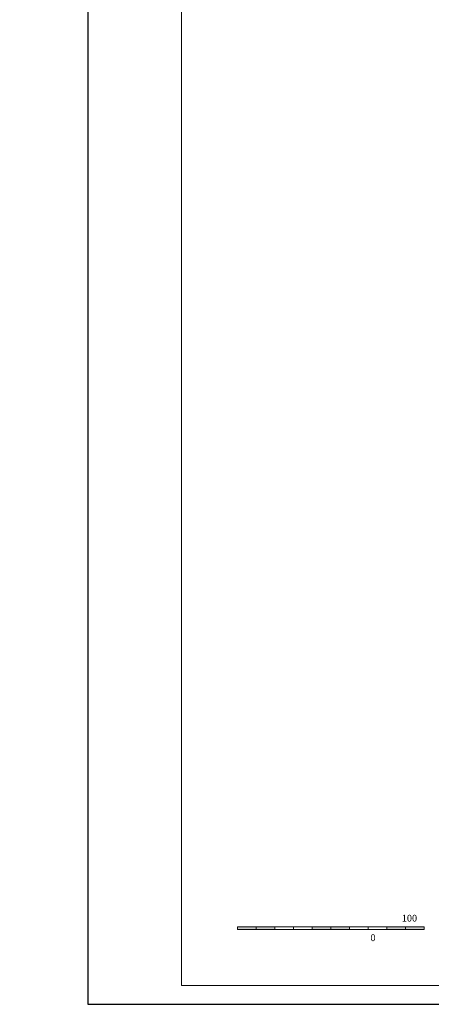
# Model space of a CAD drawing. Units: millimetres. Extents: x 0 to 2145581, y -485879 to -86317.
# Drawn here: x 1456906 to 1467926, y -244938 to -218578 of the extents above; entities that cross this region are included whole.
import ezdxf

# ---------------------------------------------------------------- set-up
doc = ezdxf.new("R2010")
doc.units = ezdxf.units.MM
doc.header["$MEASUREMENT"] = 0
doc.linetypes.add('ACAD_ISO10W100', pattern=[18, 12, -3, 0, -3])
doc.layers.add('1 LL BRUTO', color=7, linetype='Continuous', true_color=0x40bf6a)
for name, color, linetype, lineweight in [('A-DIMS', 181, 'Continuous', 5), ('A_Ose', 122, 'ACAD_ISO10W100', 13), ('A_Oznake', 161, 'Continuous', 13)]:
    doc.layers.add(name, color=color, linetype=linetype, lineweight=lineweight)
doc.layers.add('POMOCNE', color=160, linetype='Continuous', plot=False)
doc.styles.get("Standard").update_dxf_attribs({"font": 'arial.ttf'})

# ---------------------------------------------------------------- blocks, each defined once
blk = doc.blocks.new('razmernik')
at = {"layer": 'A_Ose'}
h = blk.add_hatch(color=256, dxfattribs=at)
h.dxf.hatch_style = 1
h.paths.add_polyline_path([(843287, -706880), (842287, -706880), (842287, -706955), (843287, -706955)])
h = blk.add_hatch(color=256, dxfattribs=at)
h.dxf.hatch_style = 1
h.paths.add_polyline_path([(845287, -706880), (844287, -706880), (844287, -706955), (845287, -706955)])
h = blk.add_hatch(color=256, dxfattribs=at)
h.dxf.hatch_style = 1
h.paths.add_polyline_path([(847287, -706880), (846287, -706880), (846287, -706955), (847287, -706955)])
at = {"layer": 'A-DIMS'}
for p, q in [((842787, -706955), (842787, -706880)), ((843287, -706955), (843287, -706880)), ((843787, -706955), (843787, -706880)), ((844287, -706955), (844287, -706880)), ((844787, -706955), (844787, -706880)), ((845287, -706955), (845287, -706880)), ((845787, -706955), (845787, -706880)), ((846287, -706955), (846287, -706880)), ((846787, -706955), (846787, -706880))]:
    blk.add_line(p, q, dxfattribs=at)
blk.add_lwpolyline([(847287, -706880), (842287, -706880), (842287, -706955), (847287, -706955)], close=True, dxfattribs=at)
at = {"layer": 'A-DIMS', "char_height": 180, "attachment_point": 1}
for s, insert in [('\\pi293.274;100', (842781, -706559)), ('\\pi293.274;0', (841941, -707083))]:
    blk.add_mtext_dynamic_manual_height_columns(s, width=5981.01, gutter_width=1, heights=[0], dxfattribs=dict(at, insert=insert))
blk = doc.blocks.new('okvir')
at = {"layer": 'A-DIMS', "color": 2, "ltscale": 100}
blk.add_lwpolyline([(840787, -679755), (840787, -708455), (879787, -708455), (879787, -679755)], close=True, dxfattribs=at)
at = {"layer": 'POMOCNE', "color": 2}
blk.add_lwpolyline([(838287, -679255), (838287, -708955), (880287, -708955), (880287, -679255)], close=True, dxfattribs=at)

msp = doc.modelspace()

# ---------------------------------------------------------------- block references
for name, p in [('okvir', (620447.283, 464016.831)), ('razmernik', (571566.474, 464016.831)), ('razmernik', (620447.283, 464016.831))]:
    msp.add_blockref(name, p)

# ---------------------------------------------------------------- texts
at = {"layer": '1 LL BRUTO', "char_height": 500, "attachment_point": 1}
for s, insert in [('\\pi814.65;NETO prizemlje {\\fArial|b0|i0|c238|p34;=} {\\H0.93333x;42.61 m²\\fArial|b0|i0|c238|p34;\\H1.0714x; }', (1393784.49, -227587.647)), ('\\pi814.65;NETO SPRAT {\\fArial|b0|i0|c238|p34;=} {\\H0.93333x;48.94 m²\\fArial|b0|i0|c238|p34;\\H1.0714x; }', (1393784.49, -241584.223))]:
    msp.add_mtext_dynamic_manual_height_columns(s, width=13621.74442, gutter_width=1, heights=[0], dxfattribs=dict(at, insert=insert))
at = {"layer": 'A_Oznake', "attachment_point": 1}
for s, width, insert, char_height in [('\\pi456.204;storey house ', 6572.74827, (1446047.642, -223818.283), 280), ('\\pi391.032;GROUND FLOOR PLAN', 4099.80341, (1444438.091, -229610.287), 240), ('\\pi391.032;FIRST FLOOR PLAN', 4099.80341, (1444490.83, -234930.615), 240), ('\\pi2329;{\\H0.93333x;11.30 m²}', 3881.49358, (1445945.197, -235629.357), 300), ('\\pi391.032;GROUND FLOOR PLAN', 4099.80341, (1420628.513, -237011.562), 240), ('\\pi391.032;FIRST FLOOR PLAN', 4170.8398, (1437138.955, -237011.562), 240)]:
    msp.add_mtext_dynamic_manual_height_columns(s, width=width, gutter_width=1, heights=[0], dxfattribs=dict(at, insert=insert, char_height=char_height))

doc.saveas('drawing.dxf')
